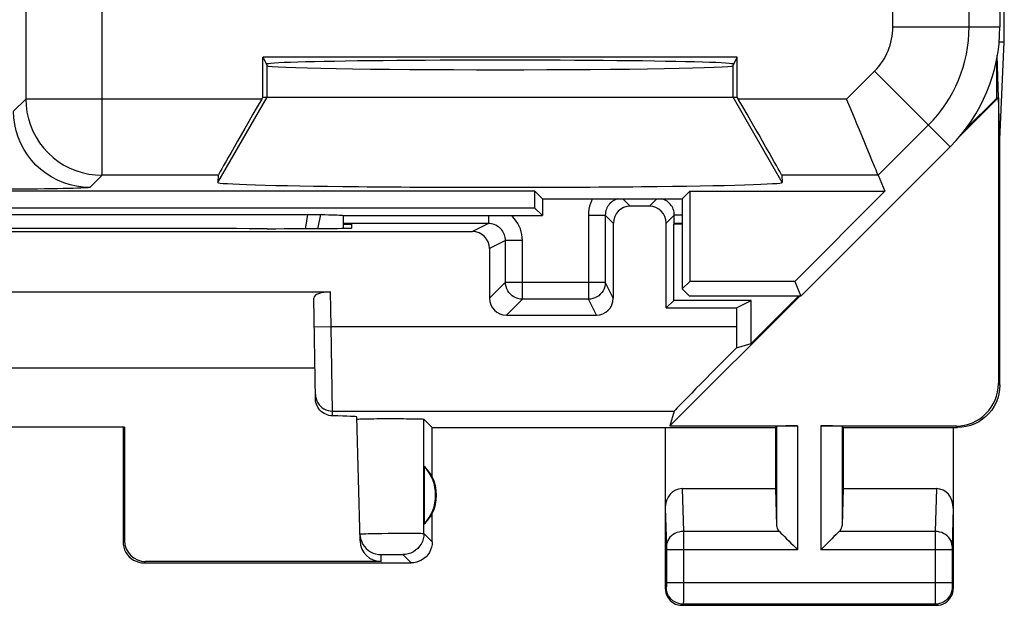
# Model space of a CAD drawing. Units: millimetres. Extents: x -11.2 to 11.2, y -24.3 to 24.7.
# Drawn here: x -0.4 to 11.2, y -24.3 to -17.4 of the extents above; entities that cross this region are included whole.
import ezdxf

# ---------------------------------------------------------------- set-up
doc = ezdxf.new("R2010")
doc.units = ezdxf.units.MM
doc.header["$LTSCALE"] = 16.335
for name, color, linetype in [('ASSI', 7, 'CONTINUOUS'), ('DRAFT', 7, 'CONTINUOUS'), ('RACCORDO', 7, 'CONTINUOUS'), ('SUPERFICI', 7, 'CONTINUOUS')]:
    doc.layers.add(name, color=color, linetype=linetype)

msp = doc.modelspace()

# ---------------------------------------------------------------- linework, layer by layer
at = {"layer": 'ASSI', "color": 7, "linetype": 'CONTINUOUS'}
for p, q in [((11.202, -17.693), (11.202, 17.998)), ((11.141, -17.693), (11.202, -17.693)), ((11.15, -18.847), (11.202, -17.693)), ((11.115, -18.358), (11.115, -17.888)), ((11.15, -18.847), (11.12, -17.858)), ((11.133, -18.353), (10.682, -18.803)), ((10.738, -18.735), (11.115, -18.358)), ((11.115, -18.358), (11.133, -18.353)), ((11.133, -18.353), (11.133, -21.73)), ((11.15, -21.747), (11.15, -18.847)), ((3.4, -19.847), (3.5, -19.847)), ((3.501, -19.892), (3.5, -19.847)), ((7.3, -20.747), (7.3, -19.847)), ((2.502, -19.901), (2.441, -19.901)), ((-3.25, -20.647), (3.25, -20.647)), ((3.072, -21.911), (3.051, -20.72)), ((7.3, -20.747), (7.213, -20.835)), ((8.788, -20.697), (7.255, -22.23)), ((8.215, -20.747), (7.3, -20.747)), ((8.041, -20.835), (8.215, -20.747)), ((8.215, -21.258), (8.775, -20.697)), ((8.215, -21.258), (8.215, -20.747)), ((7.213, -20.835), (8.041, -20.835)), ((8.041, -20.835), (8.041, -21.055)), ((8.041, -21.309), (8.215, -21.258)), ((3.066, -21.547), (-3.066, -21.547)), ((7.306, -22.055), (7.255, -22.23)), ((3.598, -23.587), (3.56, -22.122)), ((4.45, -22.247), (4.352, -22.15)), ((0.817, -22.246), (-0.817, -22.246)), ((0.8, -22.247), (0.817, -22.246)), ((0.8, -22.247), (0.8, -23.598)), ((0.817, -22.246), (0.817, -23.581)), ((4.45, -22.247), (8.5, -22.247)), ((4.45, -22.83), (4.45, -22.247)), ((7.2, -22.247), (7.2, -24.148)), ((7.255, -22.23), (8.763, -22.23)), ((8.5, -22.247), (8.513, -22.234)), ((8.5, -22.247), (8.5, -22.97)), ((9.037, -22.23), (10.633, -22.23)), ((9.3, -22.247), (9.287, -22.234)), ((9.3, -22.247), (10.651, -22.247)), ((9.3, -22.247), (9.3, -22.97)), ((10.6, -22.247), (10.6, -24.148)), ((4.354, -22.708), (4.354, -23.387)), ((7.398, -22.97), (8.5, -22.97)), ((8.5, -22.97), (8.513, -23.406)), ((9.3, -22.97), (9.287, -23.406)), ((9.3, -22.97), (10.402, -22.97)), ((4.45, -23.598), (4.45, -23.265)), ((1.05, -23.847), (4.2, -23.847)), ((3.848, -23.831), (1.066, -23.831)), ((7.4, -24.347), (10.4, -24.347))]:
    msp.add_line(p, q, dxfattribs=at)
at = {"layer": 'ASSI', "color": 250, "linetype": 'CONTINUOUS'}
for p, q in [((3.257, -21.055), (3.25, -20.647)), ((3.057, -21.059), (3.257, -21.055)), ((3.257, -21.055), (8.041, -21.055)), ((3.271, -22.055), (3.257, -21.055)), ((11.133, -21.73), (11.15, -21.748)), ((3.271, -22.055), (7.306, -22.055)), ((3.272, -22.11), (3.271, -22.055)), ((4.352, -23.499), (4.352, -22.15)), ((8.513, -22.234), (8.513, -23.406)), ((8.763, -22.23), (8.763, -23.692)), ((9.037, -22.23), (9.037, -23.692)), ((9.287, -22.234), (9.287, -23.406)), ((10.633, -22.23), (10.65, -22.247)), ((7.398, -22.97), (7.414, -23.475)), ((10.402, -22.97), (10.386, -23.475)), ((7.2, -23.199), (7.214, -23.65)), ((10.6, -23.199), (10.586, -23.652)), ((8.547, -23.475), (7.414, -23.475)), ((7.414, -23.475), (7.414, -23.525)), ((10.386, -23.475), (9.253, -23.475)), ((10.386, -23.475), (10.386, -23.531)), ((0.817, -23.581), (0.8, -23.598)), ((3.783, -23.499), (3.854, -23.498)), ((3.854, -23.498), (3.931, -23.497)), ((3.931, -23.497), (4.01, -23.497)), ((4.01, -23.497), (4.087, -23.496)), ((4.352, -23.499), (4.45, -23.598)), ((7.414, -23.525), (7.414, -23.601)), ((10.386, -23.531), (10.386, -24.084)), ((7.214, -23.65), (7.214, -23.653)), ((7.214, -23.653), (7.214, -23.658)), ((7.214, -23.658), (7.214, -23.665)), ((7.214, -23.665), (7.214, -23.676)), ((7.214, -23.676), (7.214, -23.689)), ((7.214, -23.689), (7.214, -24.084)), ((8.763, -23.692), (7.214, -23.692)), ((7.414, -23.601), (7.414, -23.692)), ((7.414, -23.692), (7.414, -24.174)), ((10.386, -23.692), (9.037, -23.692)), ((10.586, -23.692), (10.386, -23.692)), ((10.586, -23.664), (10.586, -23.675)), ((10.586, -23.675), (10.586, -23.686)), ((10.586, -23.686), (10.586, -24.092)), ((3.848, -23.831), (3.846, -23.749)), ((3.87, -23.748), (3.888, -23.748)), ((3.888, -23.748), (3.909, -23.747)), ((3.909, -23.747), (3.933, -23.747)), ((3.933, -23.747), (3.959, -23.747)), ((3.959, -23.747), (3.986, -23.747)), ((3.986, -23.747), (4.012, -23.747)), ((4.012, -23.747), (4.037, -23.747)), ((4.037, -23.747), (4.058, -23.748)), ((4.102, -23.749), (4.2, -23.847)), ((1.066, -23.831), (1.05, -23.847)), ((7.213, -24.134), (7.2, -24.148)), ((10.586, -24.084), (7.214, -24.084)), ((7.214, -24.084), (7.214, -24.097)), ((7.214, -24.097), (7.214, -24.107)), ((7.214, -24.107), (7.214, -24.115)), ((7.214, -24.115), (7.214, -24.121)), ((7.214, -24.121), (7.214, -24.125)), ((7.414, -24.174), (7.414, -24.248)), ((10.386, -24.084), (10.386, -24.151)), ((10.386, -24.151), (10.386, -24.298)), ((10.586, -24.092), (10.586, -24.106)), ((10.586, -24.106), (10.586, -24.116)), ((10.586, -24.116), (10.586, -24.122)), ((10.586, -24.122), (10.586, -24.126)), ((10.586, -24.126), (10.586, -24.129)), ((10.587, -24.134), (10.6, -24.148)), ((7.414, -24.248), (7.414, -24.304)), ((7.413, -24.334), (7.4, -24.347)), ((7.414, -24.304), (7.413, -24.322)), ((10.387, -24.334), (7.413, -24.334)), ((10.386, -24.298), (10.387, -24.322)), ((10.387, -24.322), (10.387, -24.33)), ((10.387, -24.334), (10.4, -24.347))]:
    msp.add_line(p, q, dxfattribs=at)
at = {"layer": 'ASSI', "color": 7, "linetype": 'CONTINUOUS'}
for points in [[(11.15, -21.747), (11.147, -21.799), (11.139, -21.851), (11.126, -21.901), (11.107, -21.951), (11.083, -21.998), (11.054, -22.042), (11.021, -22.082), (10.985, -22.119), (10.945, -22.151), (10.901, -22.18), (10.854, -22.204), (10.804, -22.223), (10.754, -22.237), (10.702, -22.245), (10.651, -22.247)], [(3.272, -22.11), (3.251, -22.109), (3.231, -22.105), (3.211, -22.1), (3.192, -22.092), (3.173, -22.083), (3.156, -22.071), (3.14, -22.058), (3.125, -22.044), (3.112, -22.028), (3.1, -22.01), (3.09, -21.991), (3.083, -21.972), (3.077, -21.952), (3.073, -21.932), (3.072, -21.911)], [(3.56, -22.15), (3.562, -22.149), (3.568, -22.148), (3.579, -22.148), (3.594, -22.147)], [(3.594, -22.147), (3.613, -22.146), (3.636, -22.146), (3.663, -22.145), (3.692, -22.145), (3.725, -22.144), (3.759, -22.144), (3.795, -22.143), (3.832, -22.143), (3.871, -22.143), (3.912, -22.143), (3.952, -22.143), (3.993, -22.143), (4.033, -22.143), (4.072, -22.143), (4.11, -22.143), (4.147, -22.144), (4.181, -22.144), (4.214, -22.144), (4.244, -22.145), (4.271, -22.145), (4.295, -22.146), (4.315, -22.147), (4.331, -22.147), (4.342, -22.148), (4.349, -22.149), (4.352, -22.15)], [(8.547, -23.475), (8.566, -23.494), (8.587, -23.515), (8.609, -23.537), (8.633, -23.562), (8.658, -23.587), (8.684, -23.612), (8.71, -23.639), (8.736, -23.665), (8.763, -23.692)], [(9.253, -23.475), (9.235, -23.495), (9.214, -23.515), (9.191, -23.537), (9.167, -23.561), (9.142, -23.587), (9.116, -23.612), (9.09, -23.638), (9.063, -23.665), (9.037, -23.692)], [(3.596, -23.506), (3.599, -23.538), (3.606, -23.569), (3.617, -23.599), (3.631, -23.628), (3.65, -23.654), (3.671, -23.678), (3.696, -23.699), (3.723, -23.717), (3.752, -23.731), (3.782, -23.741), (3.814, -23.747), (3.846, -23.749)], [(0.8, -23.598), (0.802, -23.63), (0.809, -23.662), (0.819, -23.693), (0.833, -23.722), (0.852, -23.75), (0.873, -23.774), (0.898, -23.796), (0.925, -23.814), (0.954, -23.828), (0.985, -23.839), (1.017, -23.845), (1.05, -23.847)], [(4.45, -23.598), (4.448, -23.63), (4.441, -23.662), (4.431, -23.693), (4.417, -23.722), (4.398, -23.75), (4.377, -23.774), (4.352, -23.796), (4.325, -23.814), (4.296, -23.828), (4.265, -23.839), (4.233, -23.845), (4.2, -23.847)], [(7.2, -24.148), (7.202, -24.174), (7.207, -24.199), (7.215, -24.224), (7.227, -24.247), (7.241, -24.269), (7.259, -24.289), (7.278, -24.306), (7.3, -24.321), (7.323, -24.332), (7.348, -24.341), (7.374, -24.346), (7.4, -24.347)], [(10.4, -24.347), (10.426, -24.346), (10.452, -24.341), (10.477, -24.332), (10.5, -24.321), (10.522, -24.306), (10.541, -24.289), (10.559, -24.269), (10.573, -24.247), (10.585, -24.224), (10.593, -24.199), (10.598, -24.174), (10.6, -24.148)]]:
    msp.add_lwpolyline(points, dxfattribs=at)
at = {"layer": 'ASSI', "color": 250, "linetype": 'CONTINUOUS'}
for points in [[(3.071, -21.859), (3.073, -21.884), (3.079, -21.91), (3.087, -21.934), (3.099, -21.957), (3.114, -21.979), (3.131, -21.998), (3.151, -22.015), (3.172, -22.029), (3.195, -22.04), (3.22, -22.048), (3.245, -22.053), (3.271, -22.055)], [(7.414, -23.475), (7.388, -23.477), (7.362, -23.482), (7.337, -23.489), (7.314, -23.499), (7.292, -23.512), (7.273, -23.527), (7.256, -23.544), (7.241, -23.562), (7.229, -23.583), (7.221, -23.604), (7.216, -23.626), (7.214, -23.649)], [(10.586, -23.649), (10.584, -23.626), (10.579, -23.604), (10.571, -23.583), (10.559, -23.562), (10.544, -23.544), (10.527, -23.527), (10.508, -23.512), (10.486, -23.499), (10.463, -23.489), (10.438, -23.482), (10.412, -23.477), (10.386, -23.475)], [(3.596, -23.506), (3.598, -23.505), (3.604, -23.505), (3.614, -23.504), (3.628, -23.503), (3.646, -23.503), (3.667, -23.502), (3.692, -23.501), (3.719, -23.501), (3.75, -23.5), (3.783, -23.499)], [(4.087, -23.496), (4.159, -23.496), (4.192, -23.496), (4.223, -23.496), (4.251, -23.496), (4.276, -23.497), (4.298, -23.497), (4.317, -23.497), (4.331, -23.498), (4.342, -23.498), (4.349, -23.499), (4.352, -23.499)], [(4.352, -23.499), (4.35, -23.532), (4.343, -23.564), (4.333, -23.595), (4.318, -23.624), (4.3, -23.651), (4.279, -23.676), (4.254, -23.698), (4.227, -23.716), (4.197, -23.73), (4.166, -23.741), (4.134, -23.747), (4.102, -23.749)], [(10.586, -23.652), (10.586, -23.656), (10.586, -23.664)], [(3.846, -23.749), (3.846, -23.749), (3.848, -23.749), (3.852, -23.749), (3.857, -23.748), (3.863, -23.748), (3.87, -23.748)], [(4.058, -23.748), (4.076, -23.748), (4.084, -23.748), (4.09, -23.748), (4.095, -23.749), (4.099, -23.749), (4.101, -23.749), (4.102, -23.749)], [(7.214, -24.125), (7.214, -24.128), (7.214, -24.13), (7.213, -24.131), (7.213, -24.132), (7.213, -24.133), (7.213, -24.133), (7.213, -24.134), (7.213, -24.134), (7.213, -24.134)], [(7.413, -24.334), (7.387, -24.333), (7.361, -24.327), (7.337, -24.319), (7.313, -24.307), (7.291, -24.293), (7.272, -24.276), (7.255, -24.256), (7.24, -24.234), (7.228, -24.211), (7.22, -24.186), (7.215, -24.16), (7.213, -24.134)], [(10.587, -24.134), (10.585, -24.16), (10.58, -24.186), (10.572, -24.211), (10.56, -24.234), (10.545, -24.256), (10.528, -24.276), (10.509, -24.293), (10.487, -24.307), (10.463, -24.319), (10.439, -24.327), (10.413, -24.333), (10.387, -24.334)], [(10.586, -24.129), (10.586, -24.13), (10.587, -24.131), (10.587, -24.132), (10.587, -24.133), (10.587, -24.133), (10.587, -24.134), (10.587, -24.134), (10.587, -24.134)], [(7.413, -24.322), (7.413, -24.33), (7.413, -24.332), (7.413, -24.334), (7.413, -24.334)], [(10.387, -24.33), (10.387, -24.332), (10.387, -24.334), (10.387, -24.334)]]:
    msp.add_lwpolyline(points, dxfattribs=at)
at = {"layer": 'ASSI', "color": 7, "linetype": 'CONTINUOUS'}
for radius, start, end in [(0.49, 316.2077, 43.7923), (0.5, 334.1581, 25.8419)]:
    msp.add_arc((4, -23.047), radius, start, end, dxfattribs=at)
for centre, major_axis, ratio, start_param, end_param in [((0, -20.03), (14.995, 0), 0.008727, 1.40727, 1.734322), ((2.501, -19.892), (1, 0), 0.008729, -1.569882, 0.000229), ((3.251, -20.72), (0.2, -0.001), 0.363898, 1.578118, 3.148914), ((8.058, -21.055), (0, 1), 0.017455, -4.712389, -4.456245), ((8.306, -21.055), (1, 1), 0.006171, 1.833111, 3.13031), ((10.632, -21.73), (0.354, -0.354), 0.999695, -0.785246, 0.785246), ((2.559, -22.123), (1, 0), 0.017447, 0.000457, 0.777602), ((8.763, -22.234), (0.25, 0), 0.017455, 1.570796, 3.124139), ((9.037, -22.234), (0.25, 0), 0.017455, 0.017453, 1.570796), ((4.046, -23.047), (0.46, 0), 0.994988, 0.496777, 0.836265), ((7.4, -23.201), (-0.007, 0.231), 0.865926, -0.026174, 1.535896), ((10.4, -23.201), (0.007, 0.231), 0.865926, -1.535896, 0.026174), ((4.046, -23.047), (0.46, 0), 0.994988, -0.836265, -0.496777), ((8.763, -23.403), (0.25, 0), 0.57735, -3.124139, -2.617994), ((9.037, -23.403), (0.25, 0), 0.57735, -0.523599, -0.017453), ((1.067, -23.581), (0.123, 0.218), 0.999112, -4.197187, -2.626695), ((3.848, -23.581), (-0.004, 0.25), 0.99939, -4.702569, -3.157948)]:
    msp.add_ellipse(centre, major_axis=major_axis, ratio=ratio, start_param=start_param, end_param=end_param, dxfattribs=at)
at = {"layer": 'DRAFT', "color": 7, "linetype": 'CONTINUOUS'}
msp.add_line((7.4, -19.847), (7.3, -19.847), dxfattribs=at)
at = {"layer": 'RACCORDO', "color": 250, "linetype": 'CONTINUOUS'}
for p, q in [((6.787, -19.635), (6.7, -19.547)), ((7.013, -19.635), (7.1, -19.547)), ((5.114, -19.747), (5.114, -19.84)), ((6.293, -19.74), (6.493, -19.74)), ((6.293, -19.74), (6.293, -20.733)), ((6.587, -19.835), (6.493, -19.74)), ((7.213, -19.835), (7.307, -19.74)), ((7.4, -19.74), (7.307, -19.74)), ((5.114, -19.84), (4.925, -19.935)), ((5.314, -20.04), (5.125, -20.135)), ((5.514, -20.04), (5.314, -20.04)), ((5.314, -20.533), (5.314, -20.04)), ((5.514, -20.733), (5.514, -20.04)), ((5.125, -20.722), (5.314, -20.533)), ((5.314, -20.533), (6.493, -20.533)), ((6.587, -20.722), (6.493, -20.533)), ((5.325, -20.922), (5.514, -20.733)), ((6.293, -20.733), (5.514, -20.733)), ((6.387, -20.922), (6.293, -20.733))]:
    msp.add_line(p, q, dxfattribs=at)
at = {"layer": 'RACCORDO', "color": 7, "linetype": 'CONTINUOUS'}
for p, q in [((7.013, -19.635), (6.787, -19.635)), ((6.493, -19.74), (6.493, -20.533)), ((7.307, -19.84), (7.307, -19.74)), ((5.114, -19.84), (3.4, -19.84)), ((6.587, -19.835), (6.587, -20.722)), ((7.213, -20.835), (7.213, -19.835)), ((7.307, -19.84), (7.3, -19.847)), ((-4.925, -19.935), (4.925, -19.935)), ((5.125, -20.135), (5.125, -20.722)), ((5.325, -20.922), (6.387, -20.922))]:
    msp.add_line(p, q, dxfattribs=at)
at = {"layer": 'RACCORDO', "color": 250, "linetype": 'CONTINUOUS'}
for points in [[(6.343, -19.547), (6.331, -19.571), (6.317, -19.603), (6.307, -19.636), (6.299, -19.67), (6.295, -19.705), (6.293, -19.74)], [(6.641, -19.547), (6.625, -19.553), (6.608, -19.559), (6.593, -19.567), (6.578, -19.577), (6.564, -19.587), (6.552, -19.599), (6.54, -19.612), (6.529, -19.626), (6.52, -19.64), (6.512, -19.656), (6.505, -19.672), (6.5, -19.688), (6.496, -19.706), (6.494, -19.723), (6.493, -19.74)], [(7.307, -19.74), (7.306, -19.723), (7.304, -19.706), (7.3, -19.689), (7.295, -19.672), (7.288, -19.656), (7.28, -19.64), (7.271, -19.626), (7.26, -19.612), (7.248, -19.599), (7.236, -19.587), (7.222, -19.577), (7.207, -19.567), (7.192, -19.559), (7.176, -19.553), (7.159, -19.547)], [(5.514, -20.04), (5.512, -20.005), (5.508, -19.97), (5.5, -19.937), (5.49, -19.903), (5.476, -19.871), (5.46, -19.84), (5.441, -19.811), (5.42, -19.783), (5.396, -19.757), (5.386, -19.747)], [(5.314, -20.04), (5.313, -20.023), (5.311, -20.006), (5.307, -19.989), (5.302, -19.972), (5.295, -19.956), (5.287, -19.94), (5.278, -19.926), (5.267, -19.912), (5.255, -19.899), (5.243, -19.887), (5.229, -19.877), (5.214, -19.867), (5.199, -19.859), (5.182, -19.853), (5.166, -19.847), (5.149, -19.844), (5.131, -19.841), (5.114, -19.84)], [(5.514, -20.733), (5.488, -20.732), (5.462, -20.727), (5.437, -20.718), (5.414, -20.707), (5.392, -20.692), (5.373, -20.675), (5.355, -20.655), (5.341, -20.633), (5.329, -20.61), (5.321, -20.585), (5.316, -20.56), (5.314, -20.533)], [(6.493, -20.533), (6.491, -20.56), (6.486, -20.585), (6.478, -20.61), (6.466, -20.633), (6.452, -20.655), (6.434, -20.675), (6.415, -20.692), (6.393, -20.707), (6.37, -20.718), (6.345, -20.727), (6.319, -20.732), (6.293, -20.733)]]:
    msp.add_lwpolyline(points, dxfattribs=at)
at = {"layer": 'RACCORDO', "color": 7, "linetype": 'CONTINUOUS'}
for centre, major_axis, ratio, start_param, end_param in [((6.787, -19.835), (-0.141, 0.141), 0.999924, -0.78536, 0.78536), ((7.013, -19.835), (0.141, 0.141), 0.999924, -0.78536, 0.78536), ((7.507, -19.84), (0.2, 0), 0.008727, 2.13676, 3.132866), ((4.925, -20.135), (-0.179, -0.089), 0.99981, 2.678052, 4.248696), ((5.325, -20.722), (0.141, 0.141), 0.999695, -3.926839, -2.356347), ((6.387, -20.722), (-0.089, 0.179), 0.99981, -3.605134, -2.03449)]:
    msp.add_ellipse(centre, major_axis=major_axis, ratio=ratio, start_param=start_param, end_param=end_param, dxfattribs=at)
at = {"layer": 'SUPERFICI', "color": 7, "linetype": 'CONTINUOUS'}
for p, q in [((11.15, 17.824), (11.15, -17.519)), ((8.05, -17.877), (2.45, -17.877)), ((2.45, -17.877), (2.5, -17.976)), ((2.45, -18.347), (2.45, -17.877)), ((8, -17.976), (8.05, -17.877)), ((8.05, -18.347), (8.05, -17.877)), ((2.437, -18.37), (2.45, -18.347)), ((2.45, -18.347), (8.05, -18.347)), ((8.063, -18.37), (8.05, -18.347)), ((8.8, -20.697), (10.564, -18.933)), ((1.925, -19.27), (1.919, -19.354)), ((8.575, -19.27), (8.581, -19.354)), ((9.714, -19.27), (9.792, -19.458)), ((5.661, -19.458), (-5.75, -19.458)), ((5.75, -19.547), (5.661, -19.458)), ((5.661, -19.658), (5.661, -19.458)), ((7.4, -19.547), (7.489, -19.458)), ((7.489, -19.458), (9.792, -19.458)), ((7.489, -19.458), (7.489, -20.523)), ((9.792, -19.458), (8.728, -20.523)), ((5.75, -19.547), (7.4, -19.547)), ((5.75, -19.547), (5.75, -19.747)), ((7.4, -19.547), (7.4, -20.612)), ((5.661, -19.658), (-5.75, -19.658)), ((-3.001, -19.733), (3.001, -19.733)), ((3.001, -19.733), (3.038, -19.733)), ((3.038, -19.733), (3.073, -19.733)), ((3.073, -19.733), (3.105, -19.733)), ((3.105, -19.733), (3.132, -19.734)), ((3.4, -19.747), (3.397, -19.744)), ((3.397, -19.744), (3.397, -19.896)), ((3.4, -19.747), (5.75, -19.747)), ((3.4, -19.747), (3.4, -19.896)), ((5.75, -19.747), (5.661, -19.658)), ((7.489, -20.523), (7.4, -20.612)), ((8.728, -20.523), (7.489, -20.523)), ((8.728, -20.523), (8.8, -20.697)), ((7.4, -20.612), (7.486, -20.697)), ((8.8, -20.697), (7.486, -20.697))]:
    msp.add_line(p, q, dxfattribs=at)
at = {"layer": 'SUPERFICI', "color": 250, "linetype": 'CONTINUOUS'}
for p, q in [((-0.348, -12.69), (-0.348, -18.37)), ((10.787, -17.519), (10.787, -12.929)), ((0.552, -19.27), (0.552, -14.508)), ((9.887, -17.519), (9.887, -14.56)), ((9.887, -17.519), (11.15, -17.519)), ((2.5, -18.347), (2.5, -17.976)), ((8, -18.347), (8, -17.976)), ((9.341, -18.37), (9.671, -18.04)), ((9.671, -18.04), (10.564, -18.933)), ((1.919, -19.354), (2.5, -18.347)), ((8.581, -19.354), (8, -18.347)), ((-0.348, -18.37), (-0.491, -18.513)), ((2.437, -18.37), (-0.348, -18.37)), ((9.341, -18.37), (8.063, -18.37)), ((9.714, -19.27), (10.307, -18.676)), ((0.552, -19.27), (0.408, -19.413)), ((1.925, -19.27), (0.552, -19.27)), ((9.714, -19.27), (8.575, -19.27))]:
    msp.add_line(p, q, dxfattribs=at)
for points in [[(-0.348, -18.37), (-0.344, -18.448), (-0.334, -18.526), (-0.317, -18.603), (-0.294, -18.678), (-0.263, -18.75), (-0.227, -18.82), (-0.185, -18.886), (-0.137, -18.948), (-0.084, -19.006), (-0.026, -19.059), (0.036, -19.107), (0.102, -19.149), (0.172, -19.185), (0.244, -19.215), (0.319, -19.239), (0.396, -19.256), (0.474, -19.266), (0.552, -19.27)], [(0.408, -19.413), (0.33, -19.41), (0.252, -19.4), (0.176, -19.382), (0.101, -19.359), (0.028, -19.329), (-0.041, -19.293), (-0.108, -19.25), (-0.17, -19.203), (-0.228, -19.15), (-0.281, -19.092), (-0.329, -19.029), (-0.371, -18.963), (-0.407, -18.894), (-0.437, -18.821), (-0.461, -18.746), (-0.478, -18.67), (-0.488, -18.592), (-0.491, -18.513)], [(0.408, -19.413), (0.403, -19.415), (0.389, -19.417), (0.369, -19.419), (0.34, -19.42), (0.304, -19.422), (0.262, -19.424), (0.212, -19.425), (0.156, -19.427), (0.094, -19.428), (0.026, -19.43), (-0.049, -19.431), (-0.127, -19.432), (-0.211, -19.433), (-0.299, -19.434), (-0.391, -19.435), (-0.486, -19.436), (-0.584, -19.436), (-0.684, -19.437), (-0.785, -19.437), (-0.887, -19.437), (-0.991, -19.437)], [(2.954, -19.9), (2.958, -19.882), (2.982, -19.733)], [(3.1, -19.899), (3.103, -19.887), (3.134, -19.734)]]:
    msp.add_lwpolyline(points, dxfattribs=at)
at = {"layer": 'SUPERFICI', "color": 7, "linetype": 'CONTINUOUS'}
for points in [[(9.573, -18.928), (9.547, -18.866), (9.52, -18.801), (9.492, -18.733), (9.462, -18.662), (9.433, -18.591), (9.403, -18.517), (9.372, -18.444), (9.341, -18.37)], [(9.64, -19.09), (9.619, -19.041), (9.573, -18.928)], [(9.714, -19.27), (9.712, -19.265), (9.707, -19.252), (9.699, -19.233), (9.688, -19.206), (9.674, -19.174), (9.64, -19.09)], [(3.132, -19.734), (3.181, -19.735), (3.224, -19.736), (3.264, -19.737), (3.299, -19.738), (3.329, -19.739), (3.354, -19.74), (3.374, -19.742), (3.388, -19.743), (3.397, -19.744)]]:
    msp.add_lwpolyline(points, dxfattribs=at)
at = {"layer": 'SUPERFICI', "color": 250, "linetype": 'CONTINUOUS'}
for radius in [0.737, 1.637]:
    msp.add_arc((9.15, -17.519), radius, 315, 360, dxfattribs=at)
at = {"layer": 'SUPERFICI', "color": 7, "linetype": 'CONTINUOUS'}
msp.add_arc((9.15, -17.519), 2, 315, 360, dxfattribs=at)
for centre, major_axis, ratio, start_param, end_param in [((5.25, -17.959), (2.758, 0), 0.017455, 6.283185, 9.424778), ((5.25, -17.976), (2.75, 0), 0.017455, 3.150319, 6.274459), ((2.445, -18.37), (0.52, 0.9), 0.006545, -4.70861, -3.155267), ((8.055, -18.37), (-0.52, 0.9), 0.006545, -3.127918, -1.574575), ((5.25, -19.354), (3.331, 0), 0.017456, 3.140241, 6.284537)]:
    msp.add_ellipse(centre, major_axis=major_axis, ratio=ratio, start_param=start_param, end_param=end_param, dxfattribs=at)

doc.saveas('drawing.dxf')
